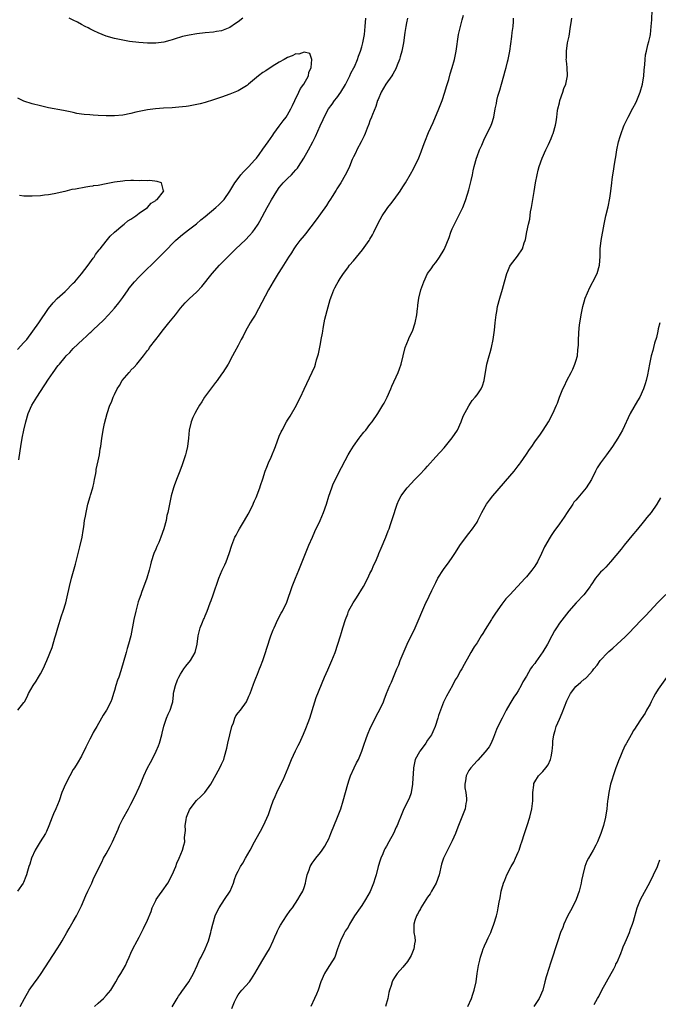
# Model space of a CAD drawing. Units: inches. Extents: x 2565000 to 2568000, y 1548000 to 1551000.
# Drawn here: x 2567408 to 2567563, y 1548888 to 1549127 of the extents above; entities that cross this region are included whole.
import ezdxf

# ---------------------------------------------------------------- set-up
doc = ezdxf.new("R2010")
doc.units = ezdxf.units.IN
doc.header["$MEASUREMENT"] = 0
doc.layers.add('LD25651548_10ft', color=132, linetype='Continuous')

msp = doc.modelspace()

# ---------------------------------------------------------------- linework, layer by layer
at = {"layer": 'LD25651548_10ft'}
for points, elevation in [([(2567408.13, 1548887), (2567409.13, 1548889), (2567410.29, 1548891), (2567411.72, 1548893), (2567412.3, 1548893.7), (2567413.18, 1548895), (2567417.08, 1548901), (2567417.82, 1548902.18), (2567418.26, 1548903), (2567419.4, 1548905), (2567420.01, 1548905.99), (2567421, 1548907.64), (2567421.79, 1548909), (2567423, 1548911.5), (2567424.06, 1548913.94), (2567424.56, 1548915), (2567425, 1548916), (2567425.49, 1548917), (2567425.83, 1548917.89), (2567425.91, 1548918.09), (2567426.38, 1548919), (2567427, 1548920.39), (2567427.91, 1548922.09), (2567428.36, 1548923), (2567429, 1548924.12), (2567429.91, 1548925.91), (2567430.49, 1548927), (2567431.88, 1548930.12), (2567432.23, 1548931), (2567433, 1548932.55), (2567434.38, 1548935), (2567435, 1548936.16), (2567435.96, 1548938.04), (2567437, 1548940.28), (2567437.3, 1548941), (2567438.1, 1548943), (2567439, 1548945), (2567439.76, 1548946.24), (2567440.17, 1548947), (2567441.15, 1548949), (2567441.7, 1548950.3), (2567441.94, 1548951), (2567442.51, 1548953), (2567442.58, 1548953.42), (2567443, 1548955.13), (2567443.6, 1548957), (2567444, 1548958), (2567444.53, 1548959), (2567445, 1548960.51), (2567445.14, 1548961), (2567445.33, 1548962.67), (2567445.35, 1548963), (2567445.42, 1548963.42), (2567445.8, 1548965), (2567446.31, 1548966.31), (2567446.62, 1548967), (2567447, 1548967.68), (2567447.82, 1548969), (2567448.32, 1548969.68), (2567449.46, 1548971), (2567449.99, 1548971.99), (2567450.56, 1548973), (2567451.03, 1548975.03), (2567451.34, 1548977), (2567451.82, 1548979), (2567452.33, 1548980.33), (2567452.6, 1548981), (2567452.74, 1548981.26), (2567453, 1548981.85), (2567453.47, 1548983), (2567454.25, 1548985), (2567454.43, 1548985.57), (2567454.96, 1548987), (2567456.35, 1548991), (2567457.17, 1548993), (2567457.77, 1548994.23), (2567458.09, 1548995), (2567458.83, 1548997), (2567459.46, 1548999), (2567460.24, 1549001), (2567460.5, 1549001.5), (2567461, 1549002.43), (2567461.33, 1549003), (2567462.59, 1549005), (2567463.44, 1549006.56), (2567464.3, 1549008.3), (2567464.63, 1549009), (2567464.73, 1549009.27), (2567465, 1549009.8), (2567465.36, 1549010.64), (2567465.54, 1549011), (2567465.9, 1549011.9), (2567466.28, 1549013), (2567466.44, 1549013.56), (2567467, 1549015.14), (2567467.59, 1549017), (2567468.01, 1549017.99), (2567468.35, 1549019), (2567469, 1549020.43), (2567470.07, 1549023), (2567471, 1549025.47), (2567471.45, 1549026.55), (2567471.66, 1549027), (2567472.76, 1549029), (2567473, 1549029.4), (2567473.65, 1549030.35), (2567475.17, 1549033), (2567475.75, 1549034.25), (2567476.15, 1549035), (2567477, 1549036.9), (2567478.98, 1549041.02), (2567479.61, 1549042.39), (2567479.81, 1549043), (2567480.05, 1549044.05), (2567480.5, 1549045.5), (2567481, 1549047.93), (2567481.2, 1549049), (2567481.47, 1549050.53), (2567481.53, 1549051), (2567481.64, 1549051.64), (2567481.88, 1549053), (2567482.07, 1549053.93), (2567482.89, 1549056.89), (2567483.33, 1549058.67), (2567483.74, 1549059.74), (2567484.2, 1549061), (2567484.51, 1549061.49), (2567485, 1549062.42), (2567485.28, 1549063), (2567485.75, 1549063.75), (2567486.58, 1549065), (2567487.62, 1549066.38), (2567488.06, 1549067), (2567489, 1549068.11), (2567491.21, 1549070.79), (2567492.78, 1549073), (2567493, 1549073.38), (2567493.63, 1549074.37), (2567493.99, 1549075), (2567495, 1549077.23), (2567495.94, 1549079), (2567497, 1549080.57), (2567497.33, 1549081), (2567498.1, 1549081.9), (2567498.92, 1549083), (2567500.33, 1549085), (2567501, 1549086.08), (2567501.6, 1549087), (2567502.89, 1549089.11), (2567503.61, 1549090.39), (2567504.91, 1549093.09), (2567505.48, 1549094.52), (2567505.94, 1549095.94), (2567506.31, 1549097), (2567507.22, 1549099.22), (2567508.37, 1549101.63), (2567509.73, 1549105), (2567510.5, 1549107), (2567511.17, 1549109), (2567511.57, 1549110.43), (2567512.13, 1549112.13), (2567512.52, 1549113.48), (2567513, 1549114.99), (2567513.5, 1549117), (2567513.91, 1549119), (2567514.54, 1549123), (2567514.97, 1549125), (2567515.43, 1549126.57), (2567515.73, 1549127.73)], 7790), ([(2567459.48, 1548886.52), (2567460.15, 1548888.15), (2567460.52, 1548889), (2567460.68, 1548889.32), (2567461, 1548889.86), (2567461.47, 1548890.53), (2567461.87, 1548891), (2567463.73, 1548893), (2567464.29, 1548893.71), (2567465.08, 1548895), (2567466.19, 1548897), (2567467, 1548898.36), (2567467.25, 1548898.75), (2567468, 1548900), (2567468.61, 1548901), (2567469.53, 1548903), (2567469.95, 1548903.95), (2567470.38, 1548905), (2567470.57, 1548905.43), (2567471, 1548906.2), (2567471.27, 1548906.73), (2567472.77, 1548909), (2567473.68, 1548910.32), (2567474.18, 1548911), (2567475.5, 1548913), (2567476.03, 1548913.97), (2567476.68, 1548915), (2567477, 1548915.9), (2567477.35, 1548917), (2567477.45, 1548917.45), (2567477.76, 1548919), (2567478.23, 1548920.23), (2567478.49, 1548921), (2567479, 1548921.8), (2567479.5, 1548922.5), (2567479.87, 1548923), (2567481, 1548924.42), (2567481.41, 1548925), (2567482.05, 1548925.95), (2567482.62, 1548927), (2567483, 1548927.75), (2567483.54, 1548929), (2567485.16, 1548933), (2567485.91, 1548935), (2567486.52, 1548937), (2567487.05, 1548938.95), (2567487.64, 1548941), (2567487.96, 1548942.04), (2567488.32, 1548943), (2567489.2, 1548945), (2567489.78, 1548946.22), (2567490.19, 1548947), (2567491.05, 1548949), (2567491.56, 1548950.44), (2567492.11, 1548952.11), (2567492.43, 1548953), (2567492.6, 1548953.4), (2567493, 1548954.39), (2567493.54, 1548955.54), (2567495, 1548958.37), (2567495.34, 1548959), (2567496.26, 1548961), (2567496.48, 1548961.52), (2567497.04, 1548963), (2567497.85, 1548965), (2567498.2, 1548965.8), (2567498.69, 1548967), (2567499.55, 1548969), (2567499.99, 1548970.01), (2567500.37, 1548971), (2567501.34, 1548973.34), (2567502.08, 1548975), (2567503.97, 1548979), (2567506.59, 1548985), (2567506.73, 1548985.27), (2567508.06, 1548988.06), (2567508.68, 1548989.32), (2567509, 1548990.01), (2567509.51, 1548991), (2567510.84, 1548993.16), (2567512.26, 1548995), (2567513, 1548996.04), (2567513.62, 1548997), (2567515, 1548999.22), (2567517, 1549001.85), (2567517.93, 1549003), (2567519, 1549004.66), (2567519.2, 1549005), (2567520.19, 1549007), (2567521, 1549008.45), (2567521.33, 1549009), (2567522.04, 1549009.96), (2567522.87, 1549011), (2567527, 1549015.76), (2567528.04, 1549017), (2567529, 1549018.27), (2567529.33, 1549018.67), (2567529.58, 1549019), (2567531, 1549021.13), (2567531.77, 1549022.23), (2567532.27, 1549023), (2567533, 1549024.09), (2567533.66, 1549025), (2567534.26, 1549025.74), (2567535.05, 1549026.95), (2567536.32, 1549029), (2567537.4, 1549031), (2567538.31, 1549033), (2567538.5, 1549033.5), (2567539.02, 1549035), (2567539.85, 1549037), (2567540.25, 1549037.75), (2567540.83, 1549039), (2567541.86, 1549041), (2567542.23, 1549041.77), (2567542.78, 1549043), (2567543, 1549043.72), (2567543.35, 1549045), (2567543.5, 1549046.5), (2567543.57, 1549047), (2567543.61, 1549047.61), (2567543.61, 1549049), (2567543.77, 1549051.77), (2567543.95, 1549053), (2567544.12, 1549053.88), (2567544.24, 1549055), (2567544.65, 1549057), (2567545, 1549058.15), (2567545.29, 1549059), (2567546.4, 1549061.6), (2567547, 1549062.79), (2567547.12, 1549063), (2567548.15, 1549065), (2567548.75, 1549067), (2567548.89, 1549069.11), (2567548.9, 1549071), (2567549.14, 1549073), (2567549.85, 1549077), (2567550.29, 1549079), (2567550.84, 1549081.16), (2567551.26, 1549083.26), (2567551.5, 1549085), (2567551.74, 1549087), (2567551.82, 1549087.82), (2567552, 1549089), (2567552.16, 1549089.84), (2567552.28, 1549091), (2567552.51, 1549092.51), (2567552.68, 1549093.32), (2567552.96, 1549095), (2567553.37, 1549097), (2567553.71, 1549098.29), (2567553.96, 1549099), (2567554.58, 1549100.58), (2567554.73, 1549101), (2567555.69, 1549103), (2567556.84, 1549105.16), (2567557.53, 1549106.47), (2567557.79, 1549107), (2567558.61, 1549109), (2567559.17, 1549111), (2567559.5, 1549113), (2567559.61, 1549114.39), (2567559.77, 1549115.77), (2567559.82, 1549117), (2567559.92, 1549118.08), (2567560.1, 1549119), (2567560.49, 1549120.49), (2567560.68, 1549121.32), (2567561, 1549122.6), (2567561.08, 1549123), (2567561.31, 1549125), (2567561.4, 1549126.6), (2567561.5, 1549129)], 7820), ([(2567502.12, 1549127), (2567501.9, 1549125.9), (2567501.72, 1549125), (2567501.51, 1549123.51), (2567501.19, 1549121), (2567500.76, 1549119), (2567500.37, 1549117.63), (2567500.16, 1549117), (2567499.62, 1549115.62), (2567499.32, 1549114.68), (2567499, 1549114.16), (2567498.6, 1549113.4), (2567498.29, 1549113), (2567496.85, 1549111), (2567495.75, 1549109), (2567495, 1549107.29), (2567494.88, 1549107), (2567494.41, 1549105.59), (2567493.59, 1549103.59), (2567493.38, 1549103), (2567493, 1549102.08), (2567492.71, 1549101.29), (2567492.31, 1549100.31), (2567491.81, 1549099), (2567491.57, 1549098.43), (2567491, 1549097.28), (2567490.88, 1549097), (2567489.85, 1549095), (2567489.59, 1549094.41), (2567489, 1549093.36), (2567488.83, 1549093), (2567488.68, 1549092.68), (2567488.01, 1549091), (2567487.74, 1549090.26), (2567487, 1549088.87), (2567485.92, 1549087), (2567485, 1549085.58), (2567484.79, 1549085.21), (2567484.63, 1549085), (2567483.96, 1549083.96), (2567483.23, 1549082.77), (2567483, 1549082.45), (2567482.47, 1549081.53), (2567481, 1549079.49), (2567479.98, 1549078.02), (2567477.38, 1549074.62), (2567477, 1549074.22), (2567476, 1549073), (2567475, 1549071.73), (2567474.49, 1549071), (2567473.95, 1549070.05), (2567473.23, 1549069), (2567471.65, 1549066.35), (2567470.75, 1549065), (2567469.53, 1549063), (2567468.39, 1549061), (2567465.11, 1549054.89), (2567464.36, 1549053.64), (2567463.95, 1549053), (2567462.8, 1549051), (2567462.2, 1549049.8), (2567461.75, 1549049), (2567461, 1549047.54), (2567460.11, 1549045.89), (2567459.62, 1549045), (2567458.55, 1549043), (2567457.32, 1549041), (2567457, 1549040.59), (2567455.88, 1549039), (2567455.48, 1549038.52), (2567455, 1549037.89), (2567452.87, 1549035), (2567452.16, 1549033.84), (2567451.61, 1549033), (2567451, 1549031.88), (2567450.48, 1549031), (2567450.04, 1549030.04), (2567449.58, 1549029), (2567449.15, 1549027), (2567449, 1549025), (2567448.73, 1549023), (2567448.36, 1549021.64), (2567448.21, 1549021), (2567447.43, 1549018.57), (2567446.83, 1549017), (2567446.01, 1549015), (2567445.45, 1549013.45), (2567445.3, 1549013), (2567444.77, 1549011), (2567444.32, 1549009), (2567444.18, 1549008.18), (2567443.92, 1549007), (2567443.74, 1549006.26), (2567443.51, 1549005), (2567442.98, 1549003), (2567442.28, 1549001), (2567441.72, 1548999.72), (2567441.31, 1548998.69), (2567441, 1548998.04), (2567440.56, 1548997), (2567439.9, 1548995), (2567439.7, 1548994.3), (2567439.38, 1548993), (2567438.81, 1548991), (2567437.57, 1548987.57), (2567437.35, 1548987), (2567437, 1548985.95), (2567436.75, 1548985.25), (2567436.14, 1548983), (2567435.7, 1548981), (2567434.93, 1548977), (2567434.43, 1548975), (2567434.08, 1548973.92), (2567433.84, 1548973), (2567432.52, 1548968.52), (2567432.02, 1548967), (2567431.75, 1548966.25), (2567431.36, 1548965), (2567431, 1548963.71), (2567430.77, 1548963), (2567430.32, 1548961.68), (2567430.07, 1548961), (2567429.09, 1548959), (2567428.25, 1548957.75), (2567427.86, 1548957), (2567426.71, 1548955), (2567426.06, 1548953.94), (2567425.83, 1548953.52), (2567425.54, 1548953), (2567425, 1548951.94), (2567424.49, 1548951), (2567424.03, 1548949.97), (2567423, 1548947.84), (2567421.96, 1548946.04), (2567421.26, 1548945), (2567421, 1548944.58), (2567420.14, 1548943), (2567419.1, 1548941), (2567418.25, 1548939), (2567417.56, 1548937), (2567416.76, 1548935), (2567416.19, 1548933.81), (2567415.86, 1548933), (2567415.08, 1548930.92), (2567414.51, 1548929.49), (2567414.27, 1548929), (2567412.95, 1548927), (2567411.72, 1548925), (2567410.82, 1548923), (2567410.45, 1548921.55), (2567410.21, 1548921), (2567409.87, 1548919.87), (2567409.65, 1548919), (2567409.45, 1548918.55), (2567408.89, 1548917.11), (2567408.83, 1548917), (2567407.47, 1548915)], 7780), ([(2567407.55, 1548959), (2567409, 1548960.81), (2567409.13, 1548961), (2567409.78, 1548962.22), (2567410.12, 1548963), (2567411.22, 1548965), (2567411.97, 1548966.03), (2567412.55, 1548967), (2567413, 1548967.79), (2567413.66, 1548969), (2567414.57, 1548971), (2567415.84, 1548974.16), (2567416.52, 1548976.52), (2567416.76, 1548977.24), (2567417.25, 1548979), (2567418.14, 1548981.86), (2567418.56, 1548983), (2567419.19, 1548985), (2567419.53, 1548986.47), (2567420.07, 1548989), (2567420.58, 1548991), (2567421.57, 1548994.43), (2567422.6, 1548998.6), (2567423.11, 1549001), (2567423.37, 1549002.63), (2567423.53, 1549003.53), (2567423.74, 1549005), (2567423.92, 1549006.08), (2567424.09, 1549007), (2567424.56, 1549009), (2567425.11, 1549010.89), (2567425.19, 1549011.19), (2567425.73, 1549013), (2567425.83, 1549013.39), (2567425.99, 1549014.01), (2567426.18, 1549015), (2567426.43, 1549016.43), (2567426.52, 1549017), (2567426.57, 1549017.43), (2567427, 1549019.51), (2567427.35, 1549021), (2567427.55, 1549022.45), (2567427.67, 1549023), (2567427.9, 1549025), (2567428.07, 1549025.93), (2567428.24, 1549027), (2567428.59, 1549028.59), (2567429.22, 1549031), (2567429.89, 1549033), (2567430.24, 1549033.76), (2567430.7, 1549035), (2567431, 1549035.61), (2567431.65, 1549037), (2567432.19, 1549037.81), (2567432.89, 1549039), (2567434.53, 1549041), (2567434.77, 1549041.23), (2567435, 1549041.5), (2567435.77, 1549042.23), (2567436.38, 1549043), (2567438.07, 1549045), (2567439, 1549046.27), (2567439.33, 1549046.67), (2567439.53, 1549047), (2567441, 1549049), (2567441.89, 1549050.11), (2567442.56, 1549051), (2567444.19, 1549053), (2567445, 1549054.03), (2567445.8, 1549055), (2567447, 1549056.62), (2567448.13, 1549057.87), (2567449.14, 1549058.86), (2567451, 1549060.53), (2567452.19, 1549061.81), (2567454.73, 1549065), (2567456.51, 1549067), (2567458.43, 1549069), (2567459.73, 1549070.27), (2567460.45, 1549071), (2567462.79, 1549073.21), (2567463.8, 1549074.2), (2567464.48, 1549075), (2567465, 1549075.66), (2567465.87, 1549077), (2567466.29, 1549077.71), (2567468.04, 1549081), (2567468.39, 1549081.61), (2567469.12, 1549082.88), (2567470.4, 1549085), (2567471, 1549085.86), (2567471.5, 1549086.5), (2567471.92, 1549087), (2567473, 1549088.04), (2567473.95, 1549089), (2567474.48, 1549089.52), (2567475, 1549090.16), (2567475.39, 1549090.61), (2567475.67, 1549091), (2567476.95, 1549093), (2567478.1, 1549095), (2567479.16, 1549097), (2567479.77, 1549098.23), (2567480.89, 1549100.89), (2567481.63, 1549102.37), (2567481.88, 1549103), (2567482.94, 1549105), (2567483.85, 1549106.15), (2567484.43, 1549107), (2567485, 1549107.68), (2567485.93, 1549109), (2567487.07, 1549110.93), (2567488.1, 1549113), (2567488.39, 1549113.61), (2567489.08, 1549114.92), (2567489.22, 1549115.22), (2567490.02, 1549117), (2567490.25, 1549117.75), (2567490.74, 1549119), (2567491, 1549120.03), (2567491.29, 1549121), (2567491.65, 1549123), (2567491.88, 1549125), (2567492.02, 1549127)], 7770), ([(2567462.15, 1549127), (2567461, 1549126.14), (2567460.33, 1549125.67), (2567459, 1549124.72), (2567458.56, 1549124.56), (2567457, 1549123.91), (2567455.73, 1549123.73), (2567455, 1549123.6), (2567453, 1549123.42), (2567451, 1549123.21), (2567449.09, 1549122.91), (2567447.47, 1549122.53), (2567447, 1549122.37), (2567445.93, 1549122.07), (2567445, 1549121.73), (2567444.42, 1549121.58), (2567443, 1549121.19), (2567441, 1549120.95), (2567439, 1549120.96), (2567436.9, 1549121.1), (2567434.65, 1549121.35), (2567433, 1549121.62), (2567431, 1549122.04), (2567429, 1549122.61), (2567427.97, 1549123), (2567427, 1549123.42), (2567425.96, 1549123.96), (2567425.83, 1549124.02), (2567425, 1549124.43), (2567424.64, 1549124.64), (2567423.9, 1549125), (2567423, 1549125.48), (2567422.02, 1549126.02), (2567421, 1549126.48), (2567419.98, 1549127)], 7770), ([(2567426.13, 1548887), (2567427, 1548887.83), (2567428.33, 1548889), (2567429, 1548889.7), (2567430.1, 1548891), (2567431.36, 1548893), (2567431.9, 1548894.1), (2567432.5, 1548895), (2567433.63, 1548897), (2567434.05, 1548897.95), (2567434.57, 1548899), (2567435, 1548899.97), (2567435.42, 1548901), (2567436.48, 1548903), (2567437, 1548903.87), (2567437.57, 1548905), (2567438.06, 1548905.94), (2567439, 1548907.97), (2567439.88, 1548910.12), (2567440.18, 1548911), (2567441, 1548912.78), (2567441.12, 1548913), (2567441.9, 1548914.1), (2567442.58, 1548915), (2567443.96, 1548917), (2567445.02, 1548919), (2567445.88, 1548921), (2567446.16, 1548921.84), (2567446.69, 1548923), (2567447.49, 1548925), (2567447.83, 1548926.17), (2567448.04, 1548927), (2567448.02, 1548928.02), (2567448.25, 1548929.75), (2567448.18, 1548931), (2567448.36, 1548932.36), (2567448.48, 1548933), (2567448.61, 1548933.39), (2567449.21, 1548934.79), (2567449.33, 1548935), (2567450.94, 1548937.06), (2567451.98, 1548938.02), (2567452.91, 1548939), (2567454.36, 1548941), (2567456.6, 1548945), (2567457, 1548945.89), (2567457.53, 1548947), (2567457.71, 1548947.71), (2567458.27, 1548949.72), (2567458.47, 1548951), (2567458.97, 1548952.97), (2567459.51, 1548955), (2567459.88, 1548955.88), (2567460.23, 1548957), (2567460.44, 1548957.56), (2567461, 1548958.33), (2567461.55, 1548959), (2567463, 1548960.96), (2567463.64, 1548962.36), (2567463.9, 1548963), (2567464.73, 1548965.27), (2567465, 1548965.93), (2567465.28, 1548966.72), (2567465.68, 1548967.68), (2567466.2, 1548969), (2567466.41, 1548969.59), (2567466.99, 1548971), (2567467.64, 1548973), (2567467.95, 1548974.05), (2567468.97, 1548977), (2567469.52, 1548978.48), (2567469.75, 1548979), (2567470.67, 1548981), (2567471.47, 1548982.53), (2567471.76, 1548983), (2567472.81, 1548985.19), (2567474.11, 1548989), (2567474.91, 1548991), (2567475.75, 1548993), (2567478.19, 1548999), (2567479.06, 1549001), (2567479.66, 1549002.34), (2567480.94, 1549005.06), (2567481.72, 1549007), (2567482.43, 1549009), (2567483.06, 1549010.94), (2567483.74, 1549013), (2567484.1, 1549013.9), (2567484.61, 1549015), (2567485, 1549015.74), (2567486.09, 1549017.91), (2567487, 1549019.58), (2567487.74, 1549021), (2567488.19, 1549021.81), (2567489, 1549023.07), (2567490.37, 1549025), (2567490.62, 1549025.38), (2567491.51, 1549026.49), (2567492, 1549027), (2567493, 1549028.33), (2567493.54, 1549029), (2567494.91, 1549031), (2567496.14, 1549033), (2567496.45, 1549033.55), (2567497.19, 1549035), (2567498.08, 1549037), (2567498.34, 1549037.66), (2567499.87, 1549041), (2567500.18, 1549041.82), (2567500.61, 1549043), (2567501.08, 1549045), (2567501.56, 1549047), (2567501.98, 1549047.98), (2567502.36, 1549049), (2567502.55, 1549049.45), (2567503.31, 1549051), (2567504.01, 1549053), (2567504.38, 1549055), (2567504.52, 1549056.52), (2567504.6, 1549057), (2567504.67, 1549057.33), (2567504.87, 1549059), (2567505.34, 1549061), (2567506.05, 1549063), (2567507.01, 1549065), (2567507.85, 1549066.15), (2567508.45, 1549067), (2567509, 1549067.7), (2567509.91, 1549069), (2567511, 1549070.8), (2567511.1, 1549071), (2567512.24, 1549073.76), (2567512.64, 1549075), (2567513, 1549075.81), (2567513.5, 1549077), (2567514.04, 1549077.96), (2567515, 1549079.9), (2567515.52, 1549081), (2567515.95, 1549082.05), (2567516.28, 1549083), (2567517, 1549085.33), (2567517.57, 1549087.57), (2567517.89, 1549089), (2567518.07, 1549089.93), (2567518.32, 1549091), (2567518.87, 1549093), (2567519, 1549093.39), (2567519.63, 1549095), (2567520.15, 1549096.15), (2567520.65, 1549097.35), (2567521, 1549098.07), (2567521.5, 1549099), (2567522.45, 1549101), (2567522.59, 1549101.41), (2567523.05, 1549103), (2567523.4, 1549105), (2567523.74, 1549106.26), (2567523.84, 1549107), (2567524.09, 1549108.09), (2567524.52, 1549109.48), (2567524.91, 1549111), (2567525.49, 1549113), (2567525.8, 1549114.2), (2567526.07, 1549115), (2567526.43, 1549116.43), (2567526.55, 1549117), (2567526.93, 1549119), (2567527.47, 1549122.53), (2567527.56, 1549123.56), (2567527.74, 1549125), (2567527.84, 1549126.16), (2567527.88, 1549127)], 7800), ([(2567445, 1548886.97), (2567446.21, 1548889), (2567446.51, 1548889.49), (2567447, 1548890.17), (2567447.31, 1548890.69), (2567449.02, 1548893), (2567450.16, 1548895), (2567451.1, 1548897), (2567451.65, 1548898.35), (2567452.01, 1548899), (2567453.01, 1548901), (2567453.81, 1548903), (2567454.39, 1548905), (2567454.49, 1548905.51), (2567454.87, 1548907), (2567455.44, 1548909), (2567455.92, 1548910.08), (2567456.37, 1548911), (2567457.7, 1548913), (2567459.08, 1548915), (2567459.91, 1548917), (2567460.13, 1548917.87), (2567460.57, 1548919), (2567461, 1548919.87), (2567461.6, 1548921), (2567462.15, 1548921.85), (2567462.83, 1548923), (2567463.96, 1548925), (2567465, 1548927), (2567466.1, 1548929), (2567466.44, 1548929.56), (2567467.15, 1548931), (2567468.34, 1548933.66), (2567469, 1548935.55), (2567469.54, 1548937), (2567469.99, 1548938.01), (2567470.37, 1548939), (2567471.37, 1548941), (2567471.94, 1548942.06), (2567472.37, 1548943), (2567473.17, 1548945), (2567473.95, 1548947), (2567474.9, 1548949.1), (2567475.6, 1548950.4), (2567475.88, 1548951), (2567476.87, 1548953.13), (2567477.48, 1548954.52), (2567478.01, 1548956.01), (2567478.39, 1548957), (2567479.59, 1548961), (2567479.95, 1548962.05), (2567481.99, 1548967), (2567482.75, 1548968.75), (2567483.77, 1548971), (2567484.58, 1548973), (2567485.23, 1548975), (2567485.83, 1548977), (2567486.13, 1548977.87), (2567486.44, 1548979), (2567487.05, 1548981), (2567487.61, 1548982.39), (2567487.84, 1548983), (2567488.92, 1548985), (2567489.78, 1548986.22), (2567491.46, 1548989), (2567492.51, 1548991), (2567493, 1548992.12), (2567493.44, 1548993), (2567493.9, 1548994.1), (2567494.35, 1548995), (2567495, 1548996.51), (2567495.19, 1548997), (2567495.72, 1548998.28), (2567496.9, 1549001), (2567497.45, 1549002.55), (2567497.65, 1549003), (2567498.03, 1549004.03), (2567498.35, 1549005), (2567498.48, 1549005.52), (2567499.63, 1549009), (2567500.05, 1549009.95), (2567500.6, 1549011), (2567501, 1549011.58), (2567502.07, 1549013), (2567503.93, 1549015), (2567505, 1549016.09), (2567506.39, 1549017.61), (2567507, 1549018.24), (2567509, 1549020.45), (2567511, 1549022.71), (2567513, 1549025.08), (2567514.22, 1549027), (2567515.18, 1549029), (2567515.67, 1549030.33), (2567517, 1549032.85), (2567517.86, 1549034.14), (2567518.56, 1549035), (2567519, 1549035.56), (2567519.97, 1549037), (2567520.3, 1549037.7), (2567520.75, 1549039), (2567521.38, 1549043), (2567521.94, 1549045), (2567522.21, 1549045.79), (2567522.54, 1549047), (2567522.94, 1549049), (2567523.21, 1549051.21), (2567523.4, 1549053), (2567523.66, 1549055), (2567523.78, 1549055.78), (2567524.01, 1549057), (2567524.53, 1549059), (2567525.17, 1549061.17), (2567525.65, 1549063), (2567526.21, 1549065), (2567526.44, 1549065.56), (2567527, 1549066.77), (2567527.12, 1549067), (2567528.8, 1549069.2), (2567530.01, 1549071), (2567530.44, 1549072.44), (2567530.67, 1549073), (2567530.75, 1549073.25), (2567531.08, 1549075.08), (2567531.49, 1549077), (2567531.78, 1549078.22), (2567532.01, 1549080.01), (2567532.21, 1549081), (2567532.91, 1549084.91), (2567533.22, 1549087), (2567533.59, 1549089), (2567533.87, 1549090.13), (2567534.12, 1549091), (2567534.82, 1549093), (2567535.67, 1549095), (2567536.35, 1549096.36), (2567537, 1549097.75), (2567537.35, 1549098.65), (2567537.51, 1549099), (2567538.05, 1549101), (2567538.2, 1549101.8), (2567538.35, 1549103), (2567538.57, 1549104.57), (2567538.65, 1549105), (2567539, 1549106.45), (2567539.14, 1549107), (2567539.83, 1549109), (2567540.11, 1549109.89), (2567540.53, 1549111), (2567540.95, 1549113), (2567540.89, 1549115), (2567540.68, 1549116.68), (2567540.67, 1549117), (2567540.7, 1549117.3), (2567540.7, 1549119), (2567541, 1549121), (2567541.33, 1549122.67), (2567541.68, 1549125), (2567541.85, 1549125.85), (2567542, 1549127)], 7810), ([(2567407.75, 1549019.75), (2567408.08, 1549021.92), (2567408.23, 1549023), (2567408.57, 1549025), (2567408.99, 1549027), (2567409.45, 1549029), (2567410.06, 1549031), (2567410.97, 1549033), (2567412.14, 1549035), (2567413, 1549036.36), (2567415, 1549039.38), (2567416.12, 1549041), (2567416.5, 1549041.5), (2567417, 1549042.23), (2567417.35, 1549042.65), (2567417.61, 1549043), (2567419, 1549044.7), (2567419.28, 1549045), (2567420.14, 1549045.86), (2567421, 1549046.8), (2567423.33, 1549049), (2567424.22, 1549049.78), (2567425, 1549050.56), (2567425.24, 1549050.76), (2567425.46, 1549051), (2567425.83, 1549051.35), (2567428.3, 1549053.7), (2567429.56, 1549055), (2567431, 1549056.58), (2567432.08, 1549057.92), (2567433, 1549059.18), (2567434.29, 1549061), (2567434.59, 1549061.41), (2567435.86, 1549063), (2567437, 1549064.23), (2567437.77, 1549065), (2567439, 1549066.21), (2567439.86, 1549067), (2567441.88, 1549069), (2567443.84, 1549071), (2567445, 1549072.22), (2567445.82, 1549073), (2567447, 1549074.07), (2567447.51, 1549074.49), (2567449, 1549075.61), (2567450.91, 1549077.09), (2567451.96, 1549078.04), (2567453, 1549078.86), (2567455.58, 1549081), (2567456.33, 1549081.67), (2567457, 1549082.34), (2567457.32, 1549082.68), (2567457.58, 1549083), (2567458.99, 1549085.01), (2567460.22, 1549087), (2567461, 1549088.07), (2567461.7, 1549089), (2567462.31, 1549089.69), (2567463.59, 1549091), (2567465, 1549092.49), (2567465.44, 1549093), (2567466.11, 1549093.89), (2567467, 1549095.2), (2567468.26, 1549097), (2567469.41, 1549098.59), (2567469.68, 1549099), (2567471, 1549100.75), (2567471.93, 1549102.07), (2567472.64, 1549103), (2567473, 1549103.53), (2567473.84, 1549105), (2567474.17, 1549105.83), (2567474.81, 1549107), (2567475.76, 1549109), (2567476.11, 1549109.89), (2567476.95, 1549111), (2567478.07, 1549113), (2567478.19, 1549113.81), (2567478.76, 1549115), (2567478.93, 1549116.93), (2567478.89, 1549117), (2567478.42, 1549118.42), (2567477, 1549118.77), (2567475.71, 1549118.29), (2567475, 1549118.33), (2567474.12, 1549117.88), (2567473, 1549117.48), (2567472.19, 1549117), (2567471, 1549116.35), (2567469.3, 1549115.3), (2567467.75, 1549114.25), (2567467, 1549113.8), (2567465.95, 1549113), (2567463.54, 1549111), (2567463.25, 1549110.75), (2567463, 1549110.56), (2567461, 1549109.38), (2567459, 1549108.56), (2567457, 1549107.84), (2567455, 1549107.16), (2567453, 1549106.54), (2567451.76, 1549106.24), (2567451, 1549106.04), (2567449, 1549105.67), (2567448.42, 1549105.58), (2567446.63, 1549105.37), (2567445, 1549105.24), (2567442.87, 1549105.13), (2567440.99, 1549105.01), (2567439, 1549104.75), (2567436.15, 1549104.15), (2567435, 1549103.86), (2567433, 1549103.48), (2567431, 1549103.28), (2567429, 1549103.27), (2567427, 1549103.36), (2567425.83, 1549103.43), (2567425, 1549103.49), (2567423.62, 1549103.62), (2567423, 1549103.71), (2567421.89, 1549103.89), (2567421, 1549104.1), (2567420.24, 1549104.24), (2567419, 1549104.53), (2567418.59, 1549104.59), (2567415, 1549105.26), (2567414.65, 1549105.35), (2567413, 1549105.7), (2567411, 1549106.2), (2567409, 1549106.84), (2567408.63, 1549107), (2567407.55, 1549107.55)], 7760), ([(2567407.43, 1549046.57), (2567409, 1549048.22), (2567409.68, 1549049), (2567411.19, 1549051), (2567412.59, 1549053), (2567415, 1549056.49), (2567416.11, 1549057.89), (2567417.1, 1549058.9), (2567419, 1549060.64), (2567421, 1549062.63), (2567421.34, 1549063), (2567423, 1549064.92), (2567424.61, 1549067), (2567425.83, 1549068.73), (2567426.03, 1549069), (2567426.4, 1549069.6), (2567427.26, 1549070.74), (2567427.49, 1549071), (2567429, 1549072.88), (2567429.96, 1549074.04), (2567431, 1549075.07), (2567433, 1549076.77), (2567433.31, 1549077), (2567434.23, 1549077.77), (2567435, 1549078.21), (2567435.45, 1549078.55), (2567436.21, 1549079), (2567437, 1549079.62), (2567439.02, 1549081), (2567439.91, 1549082.09), (2567441, 1549082.72), (2567441.13, 1549082.87), (2567441.36, 1549083), (2567442.88, 1549084.88), (2567442.96, 1549085), (2567442.9, 1549085.1), (2567442.38, 1549087), (2567441.34, 1549087.34), (2567439.55, 1549087.55), (2567439, 1549087.53), (2567437.6, 1549087.6), (2567437, 1549087.54), (2567435.6, 1549087.6), (2567435, 1549087.55), (2567433.48, 1549087.48), (2567433, 1549087.44), (2567431, 1549087.15), (2567429, 1549086.75), (2567427, 1549086.4), (2567425.83, 1549086.25), (2567425.76, 1549086.24), (2567425, 1549086.1), (2567424.01, 1549085.99), (2567421.49, 1549085.49), (2567420.63, 1549085.37), (2567418.95, 1549084.95), (2567416.36, 1549084.36), (2567415, 1549084.14), (2567414, 1549084), (2567413, 1549083.88), (2567411, 1549083.76), (2567409, 1549083.81), (2567407.93, 1549083.93)], 7750), ([(2567563.4, 1549053), (2567563, 1549051.56), (2567562.86, 1549051), (2567562.53, 1549049.47), (2567562.08, 1549048.08), (2567561.83, 1549047), (2567561.7, 1549046.3), (2567561.28, 1549045), (2567560.84, 1549043), (2567560.38, 1549040.38), (2567560.06, 1549039), (2567559.78, 1549038.22), (2567559.45, 1549037), (2567558.5, 1549035), (2567557.94, 1549034.06), (2567556.2, 1549031), (2567554.31, 1549027), (2567553.2, 1549025), (2567551.9, 1549023), (2567550.4, 1549021), (2567548.96, 1549019), (2567548.18, 1549017.82), (2567547.76, 1549017), (2567546.8, 1549015), (2567545.52, 1549013), (2567543.85, 1549011), (2567543.45, 1549010.55), (2567543, 1549009.99), (2567542.54, 1549009.46), (2567542.22, 1549009), (2567540.88, 1549007), (2567540.15, 1549005.85), (2567539, 1549004.2), (2567537.65, 1549002.35), (2567537, 1549001.41), (2567536.73, 1549001), (2567535.38, 1548998.62), (2567534.64, 1548997), (2567533.66, 1548995), (2567533, 1548993.9), (2567532.32, 1548993), (2567531, 1548991.32), (2567530.68, 1548991), (2567526.96, 1548987), (2567525.98, 1548986.02), (2567525.23, 1548985), (2567525, 1548984.72), (2567523.47, 1548982.53), (2567523, 1548981.81), (2567522.69, 1548981.31), (2567522.52, 1548981), (2567521, 1548978.6), (2567520.41, 1548977.59), (2567520.02, 1548977), (2567519, 1548975.36), (2567518.34, 1548974.34), (2567517.52, 1548973), (2567517, 1548972.12), (2567515.91, 1548970.09), (2567515.29, 1548969), (2567515, 1548968.53), (2567514.16, 1548967), (2567513.67, 1548966.33), (2567513.04, 1548965), (2567511.6, 1548962.4), (2567510.9, 1548960.9), (2567510.11, 1548959), (2567509.65, 1548957.65), (2567509.48, 1548957), (2567508.83, 1548955), (2567508.28, 1548953.72), (2567507.91, 1548953), (2567507, 1548951.72), (2567506.56, 1548951), (2567505.95, 1548950.05), (2567505.09, 1548949), (2567505, 1548948.85), (2567504.02, 1548947), (2567503.83, 1548946.17), (2567503.55, 1548945), (2567503.47, 1548943.47), (2567503.45, 1548942.55), (2567503.36, 1548941), (2567503.04, 1548939), (2567503, 1548938.87), (2567502.5, 1548937.5), (2567501.26, 1548935), (2567500.4, 1548933), (2567500.04, 1548932.04), (2567499.63, 1548931), (2567499.41, 1548930.59), (2567498.73, 1548929), (2567497.62, 1548927), (2567497, 1548925.96), (2567496.66, 1548925.34), (2567496.49, 1548925), (2567496.12, 1548924.13), (2567495.62, 1548923), (2567495.46, 1548922.54), (2567495.03, 1548921), (2567494.52, 1548919), (2567494.3, 1548918.3), (2567493.88, 1548917), (2567493.02, 1548914.98), (2567491.9, 1548913), (2567491, 1548911.57), (2567490.6, 1548911), (2567489.26, 1548909), (2567488.02, 1548907), (2567487.68, 1548906.32), (2567487, 1548905.29), (2567486.82, 1548905), (2567486.64, 1548904.64), (2567485.85, 1548903), (2567485.17, 1548901), (2567484.47, 1548899), (2567483.93, 1548898.07), (2567483, 1548896.7), (2567481.95, 1548895), (2567481.1, 1548893), (2567480.43, 1548891), (2567480.02, 1548889.98), (2567479.56, 1548889), (2567478.67, 1548887)], 7830), ([(2567563.5, 1549010.5), (2567562.61, 1549009), (2567561.26, 1549007), (2567560.25, 1549005.75), (2567559.67, 1549005), (2567559, 1549004.22), (2567557.54, 1549002.46), (2567557, 1549001.77), (2567554.7, 1548999), (2567553.95, 1548998.05), (2567551.39, 1548995), (2567550.28, 1548993.72), (2567549.52, 1548993), (2567549, 1548992.45), (2567547.77, 1548991), (2567547.44, 1548990.56), (2567547, 1548989.93), (2567546.66, 1548989.33), (2567546.45, 1548989), (2567544.95, 1548987), (2567543.06, 1548985), (2567541.27, 1548983), (2567539, 1548980.12), (2567538.26, 1548979), (2567537.78, 1548978.22), (2567537.14, 1548977), (2567536.13, 1548975), (2567535, 1548973.12), (2567533.26, 1548970.74), (2567533, 1548970.32), (2567532.4, 1548969.6), (2567532.02, 1548969), (2567531, 1548967.27), (2567530.13, 1548965.87), (2567529.72, 1548965), (2567529, 1548963.68), (2567528.57, 1548963), (2567527.9, 1548962.1), (2567527, 1548960.48), (2567526.09, 1548959), (2567525.07, 1548957), (2567524.08, 1548955), (2567523.74, 1548954.26), (2567523.27, 1548953), (2567523, 1548952.34), (2567522.4, 1548951), (2567521.92, 1548950.08), (2567521, 1548948.85), (2567519.18, 1548946.82), (2567519, 1548946.69), (2567518.24, 1548945.76), (2567517.48, 1548945), (2567517, 1548944.33), (2567516.34, 1548943), (2567516.2, 1548941.8), (2567516.04, 1548941), (2567516.08, 1548940.08), (2567516.27, 1548939), (2567516.45, 1548937.55), (2567516.46, 1548937), (2567516.32, 1548936.32), (2567516.11, 1548935), (2567515.34, 1548933), (2567515, 1548932.19), (2567514.54, 1548931), (2567514.13, 1548929.88), (2567513.77, 1548929), (2567513, 1548927.22), (2567512.25, 1548925.75), (2567511.81, 1548925), (2567511, 1548923.37), (2567510.84, 1548923), (2567510.41, 1548921.59), (2567509.83, 1548919), (2567509.1, 1548917), (2567507.97, 1548915), (2567507.59, 1548914.41), (2567507, 1548913.6), (2567505.39, 1548911), (2567505.26, 1548910.74), (2567505, 1548910.31), (2567504.56, 1548909.44), (2567504.3, 1548909), (2567503.9, 1548907.9), (2567503.65, 1548907), (2567503.7, 1548906.3), (2567503.7, 1548905), (2567503.87, 1548903.87), (2567503.96, 1548903), (2567503.8, 1548902.2), (2567503.68, 1548901), (2567503, 1548899.42), (2567502.8, 1548899), (2567502.09, 1548897.91), (2567501, 1548896.54), (2567499.63, 1548895), (2567499, 1548894.09), (2567498.59, 1548893.41), (2567498.39, 1548893), (2567498.14, 1548892.14), (2567497.74, 1548891), (2567497.58, 1548890.42), (2567497.31, 1548889), (2567496.76, 1548887)], 7840), ([(2567516.79, 1548887), (2567517.63, 1548889), (2567517.97, 1548890.03), (2567518.32, 1548891), (2567518.76, 1548893), (2567519.02, 1548895.02), (2567519.32, 1548897), (2567519.7, 1548898.3), (2567519.84, 1548899), (2567520.23, 1548900.23), (2567520.52, 1548901), (2567520.68, 1548901.32), (2567521, 1548902.15), (2567521.28, 1548902.72), (2567521.39, 1548903), (2567521.7, 1548903.7), (2567522.34, 1548905), (2567522.55, 1548905.45), (2567523.12, 1548907), (2567523.71, 1548909), (2567523.97, 1548910.03), (2567524.15, 1548911), (2567524.35, 1548912.35), (2567524.6, 1548913.4), (2567524.84, 1548915), (2567525, 1548915.6), (2567525.43, 1548917), (2567525.71, 1548917.71), (2567526.26, 1548919), (2567527.26, 1548921), (2567527.92, 1548922.08), (2567528.34, 1548923), (2567529, 1548924.51), (2567529.2, 1548925), (2567529.67, 1548926.33), (2567529.85, 1548927), (2567530.49, 1548929), (2567531.19, 1548931), (2567531.85, 1548933), (2567532.33, 1548935), (2567532.55, 1548937), (2567532.52, 1548937.48), (2567532.57, 1548939), (2567532.76, 1548940.76), (2567532.75, 1548941), (2567532.81, 1548941.19), (2567533, 1548941.58), (2567533.91, 1548943), (2567535, 1548944.1), (2567535.73, 1548945), (2567536.28, 1548945.72), (2567536.85, 1548947), (2567537, 1548947.65), (2567537.24, 1548949), (2567537.37, 1548950.63), (2567537.38, 1548951), (2567537.42, 1548951.42), (2567537.64, 1548953), (2567537.95, 1548954.05), (2567538.21, 1548955), (2567539, 1548956.79), (2567539.65, 1548958.35), (2567540.78, 1548961.22), (2567541.43, 1548962.57), (2567541.7, 1548963), (2567543, 1548964.72), (2567544.22, 1548965.78), (2567545, 1548966.48), (2567545.31, 1548966.69), (2567545.62, 1548967), (2567547, 1548968.51), (2567547.38, 1548969), (2567548.13, 1548969.87), (2567548.92, 1548971), (2567550.78, 1548973), (2567551, 1548973.23), (2567551.99, 1548974.01), (2567553, 1548974.99), (2567555, 1548976.82), (2567555.18, 1548977), (2567556.12, 1548977.88), (2567557.06, 1548979), (2567558.98, 1548981), (2567560.01, 1548981.99), (2567562.91, 1548985.09), (2567566.83, 1548989)], 7850), ([(2567565, 1548966.87), (2567563, 1548964.1), (2567562.35, 1548963), (2567561.87, 1548962.13), (2567561.27, 1548961), (2567561, 1548960.46), (2567560.17, 1548959), (2567559.79, 1548958.21), (2567558.83, 1548956.83), (2567557.63, 1548955), (2567557.4, 1548954.6), (2567557, 1548954.01), (2567556.41, 1548953), (2567555.28, 1548951), (2567555.19, 1548950.81), (2567555, 1548950.45), (2567554.3, 1548949), (2567553.79, 1548947.79), (2567553.35, 1548946.65), (2567553, 1548945.82), (2567552.69, 1548945), (2567552.01, 1548943), (2567551.79, 1548942.21), (2567551.41, 1548941), (2567550.96, 1548939), (2567550.73, 1548937.27), (2567550.68, 1548937), (2567550.48, 1548935), (2567550.18, 1548933), (2567549.69, 1548931), (2567549.05, 1548929), (2567548.23, 1548927), (2567547.82, 1548926.18), (2567547.18, 1548925), (2567546.03, 1548923), (2567545.68, 1548922.32), (2567545.16, 1548921), (2567544.68, 1548919), (2567544.4, 1548917.6), (2567544.31, 1548917), (2567544.03, 1548916.03), (2567543.77, 1548915), (2567543.04, 1548913), (2567542.11, 1548911), (2567541, 1548908.92), (2567540.09, 1548907), (2567539.79, 1548906.21), (2567539.3, 1548905), (2567538.6, 1548903), (2567538.25, 1548901.75), (2567537.97, 1548901), (2567537.45, 1548899.45), (2567537.32, 1548899), (2567536.72, 1548897.28), (2567536.49, 1548896.49), (2567535.76, 1548894.24), (2567535.48, 1548893), (2567534.94, 1548891), (2567534.1, 1548889), (2567532.75, 1548887)], 7860), ([(2567547.47, 1548887.47), (2567548.27, 1548889), (2567548.55, 1548889.45), (2567549.3, 1548891), (2567550.39, 1548893), (2567551.54, 1548895), (2567552.18, 1548896.18), (2567552.61, 1548897), (2567552.72, 1548897.28), (2567553, 1548897.8), (2567553.88, 1548899.88), (2567554.32, 1548901), (2567554.49, 1548901.51), (2567555, 1548902.57), (2567555.31, 1548903.31), (2567555.98, 1548905), (2567556.24, 1548905.76), (2567556.75, 1548907), (2567557, 1548907.78), (2567557.89, 1548911), (2567558.69, 1548913), (2567561, 1548917.33), (2567561.86, 1548919), (2567562.79, 1548921), (2567563, 1548921.52), (2567563.4, 1548922.61)], 7870)]:
    msp.add_lwpolyline(points, dxfattribs=dict(at, elevation=elevation))

doc.saveas('drawing.dxf')
